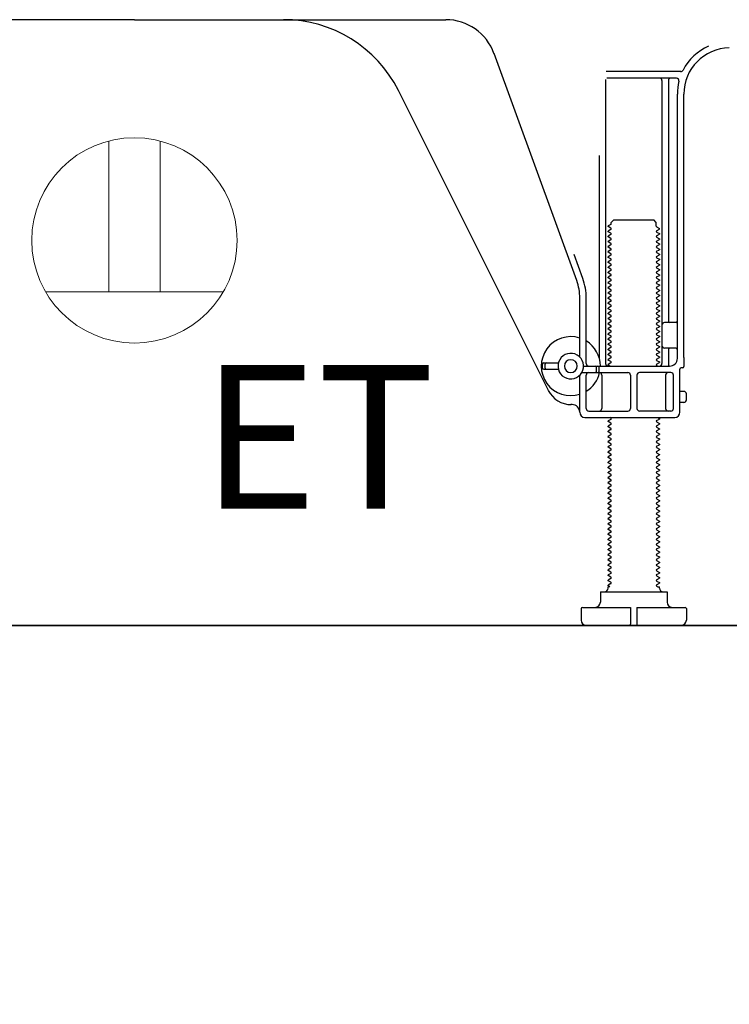
# Model space of a CAD drawing. Extents: x 0 to 26473, y -11045 to -2175.
# Drawn here: x 23148 to 23424, y -9133 to -8749 of the extents above; entities that cross this region are included whole.
import ezdxf

# ---------------------------------------------------------------- set-up
doc = ezdxf.new("R2010")
doc.units = 0
doc.header["$LTSCALE"] = 50
doc.header["$MEASUREMENT"] = 0
doc.linetypes.add('HIDDEN', pattern=[0.375, 0.25, -0.125])
doc.layers.get('0').update_dxf_attribs({"linetype": 'CONTINUOUS'})
doc.layers.get('DEFPOINTS').update_dxf_attribs({"color": 146, "linetype": 'CONTINUOUS'})
for name, color, linetype in [('111-壁仕上', 3, 'CONTINUOUS'), ('121-キャビネット（中）', 253, 'HIDDEN'), ('150-機器', 8, 'CONTINUOUS'), ('160-文字', 254, 'CONTINUOUS'), ('166-寸法B', 11, 'CONTINUOUS')]:
    doc.layers.add(name, color=color, linetype=linetype)
doc.styles.add('KH001', font='txt')
doc.styles.add('ＭＳ ゴシック', font='txt', dxfattribs={"height": 10})
doc.dimstyles.new('KH1xx030', dxfattribs={"dimscale": 30, "dimtxt": 2, "dimasz": 0.6, "dimexe": 0.3, "dimexo": 1.2, "dimgap": 0.5, "dimtad": 3, "dimdec": 1, "dimdsep": 46, "dimlunit": 6, "dimtxsty": 'KH001', "dimblk": 'DOT', "dimcen": 1, "dimdle": 1, "dimclrd": 256, "dimclre": 256, "dimclrt": 256, "dimadec": 0, "dimazin": 0, "dimtfac": 1, "dimtdec": 1, "dimtix": 1, "dimtmove": 2, "dimatfit": 3, "dimldrblk": 'CLOSEDBLANK', "dimfxl": 1, "dimtolj": 1, "dimtzin": 0, "dimlwd": -1, "dimlwe": -1, "dimarcsym": 0})

# ---------------------------------------------------------------- blocks, each defined once
blk = doc.blocks.new('_Dot')
at = {"color": 0, "linetype": 'ByBlock', "lineweight": -2}
blk.add_line((-0.5, 0), (-1, 0), dxfattribs=at)
at = {"color": 0, "linetype": 'ByBlock', "const_width": 0.5}
blk.add_lwpolyline([(-0.25, 0, 1), (0.25, 0, 1)], format="xyb", close=True, dxfattribs=at)
blk = doc.blocks.new('*D35')
at = {"layer": '166-寸法B', "transparency": 16777216}
for p, q in [((22967.19, -9020.89), (22967.19, -9516.25)), ((23683.19, -9020.89), (23683.19, -9516.25)), ((23665.19, -9507.25), (22985.19, -9507.25))]:
    blk.add_line(p, q, dxfattribs=at)
at = {"layer": 'DEFPOINTS', "color": 0, "transparency": 16777216}
for p in [(22967.19, -8984.89), (23683.19, -8984.89), (22967.19, -9507.25)]:
    blk.add_point(p, dxfattribs=at)
at = {"layer": '166-寸法B', "transparency": 16777216, "xscale": 18, "yscale": 18, "zscale": 18, "rotation": 180}
blk.add_blockref('_Dot', (22967.19, -9507.25), dxfattribs=at)
at = {"layer": '166-寸法B', "transparency": 16777216, "xscale": 18, "yscale": 18, "zscale": 18}
blk.add_blockref('_Dot', (23683.19, -9507.25), dxfattribs=at)
at = {"layer": '166-寸法B', "transparency": 16777216, "insert": (23325.19, -9462.25), "char_height": 60, "attachment_point": 5, "style": 'KH001'}
blk.add_mtext('\\A1;716', dxfattribs=at)
blk = doc.blocks.new('_ClosedBlank')
at = {"color": 0, "linetype": 'ByBlock', "lineweight": -2}
for p, q in [((-1, 0.167), (0, 0)), ((-1, 0.167), (-1, -0.167)), ((0, 0), (-1, -0.167))]:
    blk.add_line(p, q, dxfattribs=at)
blk = doc.blocks.new('*D39')
at = {"layer": '166-寸法B', "transparency": 16777216}
for p, q in [((23533.19, -9020.89), (23533.19, -9381.25)), ((22967.19, -9168.25), (22967.19, -9381.25)), ((23515.19, -9372.25), (22985.19, -9372.25))]:
    blk.add_line(p, q, dxfattribs=at)
at = {"layer": 'DEFPOINTS', "color": 0, "transparency": 16777216}
for p in [(23533.19, -8984.89), (22967.19, -9132.25), (22967.19, -9372.25)]:
    blk.add_point(p, dxfattribs=at)
at = {"layer": '166-寸法B', "transparency": 16777216, "xscale": 18, "yscale": 18, "zscale": 18, "rotation": 180}
blk.add_blockref('_Dot', (22967.19, -9372.25), dxfattribs=at)
at = {"layer": '166-寸法B', "transparency": 16777216, "xscale": 18, "yscale": 18, "zscale": 18}
blk.add_blockref('_Dot', (23533.19, -9372.25), dxfattribs=at)
at = {"layer": '166-寸法B', "transparency": 16777216, "insert": (23250.19, -9327.25), "char_height": 60, "attachment_point": 5, "style": 'KH001'}
blk.add_mtext('\\A1;566', dxfattribs=at)
blk = doc.blocks.new('ｺﾝｾﾝﾄ 展開用')
at = {"layer": '160-文字', "color": 4, "linetype": 'Continuous', "lineweight": 20}
for p, q in [((-20, 34.64), (-20, -34.64)), ((38.73, 10), (-20, 10)), ((38.73, -10), (-20, -10))]:
    blk.add_line(p, q, dxfattribs=at)
blk.add_circle((0, 0), 40, dxfattribs=at)

msp = doc.modelspace()

# ---------------------------------------------------------------- linework, layer by layer
at = {"layer": '111-壁仕上', "ltscale": 2}
msp.add_line((23811.88, -8984.89), (22712.11, -8984.89), dxfattribs=at)
at = {"layer": '121-キャビネット（中）', "linetype": 'Continuous', "ltscale": 2}
msp.add_line((22986.19, -8984.89), (23533.19, -8984.89), dxfattribs=at)
at = {"layer": '150-機器', "color": 13, "linetype": 'Continuous'}
for p, q in [((23192.19, -8748.88), (23070.92, -8748.88)), ((23192.19, -8748.88), (23313.47, -8748.88)), ((23364.49, -8850.57), (23332.27, -8762.04)), ((23405.03, -8769.13), (23375.91, -8769.13)), ((23375.69, -8772.13), (23375.69, -8882.88)), ((23403.35, -8771.63), (23376.19, -8771.63)), ((23397.69, -8772.64), (23397.69, -8882.88)), ((23400.19, -8772.64), (23400.19, -8866.38)), ((23353.43, -8893.36), (23295.01, -8776.52)), ((23403.69, -8880.88), (23403.69, -8777.88)), ((23406.19, -8880.47), (23406.19, -8777.88)), ((23373.19, -8801.86), (23373.19, -8880.53)), ((23377.92, -8827.88), (23378.92, -8826.88)), ((23377.92, -8828.38), (23377.92, -8827.88)), ((23378.92, -8826.88), (23394.47, -8826.88)), ((23395.47, -8827.88), (23394.47, -8826.88)), ((23395.47, -8829.38), (23395.47, -8827.88)), ((23377.78, -8828.63), (23376.69, -8829.26)), ((23376.69, -8829.51), (23376.69, -8829.26)), ((23377.78, -8830.13), (23376.69, -8829.51)), ((23377.78, -8830.63), (23376.69, -8831.26)), ((23376.69, -8831.51), (23376.69, -8831.26)), ((23377.78, -8832.13), (23376.69, -8831.51)), ((23395.61, -8829.63), (23396.69, -8830.26)), ((23395.61, -8831.13), (23396.69, -8830.51)), ((23395.61, -8831.63), (23396.69, -8832.26)), ((23396.69, -8830.51), (23396.69, -8830.26)), ((23396.69, -8832.26), (23396.69, -8832.51)), ((23377.78, -8832.63), (23376.69, -8833.26)), ((23376.69, -8833.51), (23376.69, -8833.26)), ((23377.78, -8834.13), (23376.69, -8833.51)), ((23377.78, -8834.63), (23376.69, -8835.26)), ((23376.69, -8835.51), (23376.69, -8835.26)), ((23377.78, -8836.13), (23376.69, -8835.51)), ((23395.61, -8833.13), (23396.69, -8832.51)), ((23395.61, -8833.63), (23396.69, -8834.26)), ((23395.61, -8835.13), (23396.69, -8834.51)), ((23395.61, -8835.63), (23396.69, -8836.26)), ((23396.69, -8834.26), (23396.69, -8834.51)), ((23377.78, -8836.63), (23376.69, -8837.26)), ((23376.69, -8837.51), (23376.69, -8837.26)), ((23377.78, -8838.13), (23376.69, -8837.51)), ((23377.78, -8838.63), (23376.69, -8839.26)), ((23376.69, -8839.51), (23376.69, -8839.26)), ((23377.78, -8840.13), (23376.69, -8839.51)), ((23395.61, -8837.13), (23396.69, -8836.51)), ((23395.61, -8837.63), (23396.69, -8838.26)), ((23395.61, -8839.13), (23396.69, -8838.51)), ((23395.61, -8839.63), (23396.69, -8840.26)), ((23396.69, -8836.26), (23396.69, -8836.51)), ((23396.69, -8838.26), (23396.69, -8838.51)), ((23366.84, -8849.72), (23363.44, -8840.39)), ((23377.78, -8840.63), (23376.69, -8841.26)), ((23376.69, -8841.51), (23376.69, -8841.26)), ((23377.78, -8842.13), (23376.69, -8841.51)), ((23377.78, -8842.63), (23376.69, -8843.26)), ((23376.69, -8843.51), (23376.69, -8843.26)), ((23377.78, -8844.13), (23376.69, -8843.51)), ((23395.61, -8841.13), (23396.69, -8840.51)), ((23395.61, -8841.63), (23396.69, -8842.26)), ((23395.61, -8843.13), (23396.69, -8842.51)), ((23395.61, -8843.63), (23396.69, -8844.26)), ((23396.69, -8840.26), (23396.69, -8840.51)), ((23396.69, -8842.26), (23396.69, -8842.51)), ((23377.78, -8844.63), (23376.69, -8845.26)), ((23376.69, -8845.51), (23376.69, -8845.26)), ((23377.78, -8846.13), (23376.69, -8845.51)), ((23377.78, -8846.63), (23376.69, -8847.26)), ((23376.69, -8847.51), (23376.69, -8847.26)), ((23377.78, -8848.13), (23376.69, -8847.51)), ((23395.61, -8845.13), (23396.69, -8844.51)), ((23395.61, -8845.63), (23396.69, -8846.26)), ((23395.61, -8847.13), (23396.69, -8846.51)), ((23395.61, -8847.63), (23396.69, -8848.26)), ((23396.69, -8844.26), (23396.69, -8844.51)), ((23396.69, -8846.26), (23396.69, -8846.51)), ((23377.78, -8848.63), (23376.69, -8849.26)), ((23376.69, -8849.51), (23376.69, -8849.26)), ((23377.78, -8850.13), (23376.69, -8849.51)), ((23377.78, -8850.63), (23376.69, -8851.26)), ((23376.69, -8851.51), (23376.69, -8851.26)), ((23377.78, -8852.13), (23376.69, -8851.51)), ((23395.61, -8849.13), (23396.69, -8848.51)), ((23395.61, -8849.63), (23396.69, -8850.26)), ((23395.61, -8851.13), (23396.69, -8850.51)), ((23396.69, -8848.26), (23396.69, -8848.51)), ((23396.69, -8850.26), (23396.69, -8850.51)), ((23377.78, -8852.63), (23376.69, -8853.26)), ((23376.69, -8853.51), (23376.69, -8853.26)), ((23377.78, -8854.13), (23376.69, -8853.51)), ((23377.78, -8854.63), (23376.69, -8855.26)), ((23376.69, -8855.51), (23376.69, -8855.26)), ((23395.61, -8851.63), (23396.69, -8852.26)), ((23395.61, -8853.13), (23396.69, -8852.51)), ((23395.61, -8853.63), (23396.69, -8854.26)), ((23395.61, -8855.13), (23396.69, -8854.51)), ((23396.69, -8852.26), (23396.69, -8852.51)), ((23396.69, -8854.26), (23396.69, -8854.51)), ((23365.69, -8880.31), (23365.69, -8857.41)), ((23368.19, -8882.88), (23368.19, -8857.41)), ((23377.78, -8856.13), (23376.69, -8855.51)), ((23377.78, -8856.63), (23376.69, -8857.26)), ((23376.69, -8857.51), (23376.69, -8857.26)), ((23377.78, -8858.13), (23376.69, -8857.51)), ((23377.78, -8858.63), (23376.69, -8859.26)), ((23395.61, -8855.63), (23396.69, -8856.26)), ((23395.61, -8857.13), (23396.69, -8856.51)), ((23395.61, -8857.63), (23396.69, -8858.26)), ((23395.61, -8859.13), (23396.69, -8858.51)), ((23396.69, -8856.26), (23396.69, -8856.51)), ((23396.69, -8858.26), (23396.69, -8858.51)), ((23376.69, -8859.51), (23376.69, -8859.26)), ((23377.78, -8860.13), (23376.69, -8859.51)), ((23377.78, -8860.63), (23376.69, -8861.26)), ((23376.69, -8861.51), (23376.69, -8861.26)), ((23377.78, -8862.13), (23376.69, -8861.51)), ((23377.78, -8862.63), (23376.69, -8863.26)), ((23395.61, -8859.63), (23396.69, -8860.26)), ((23395.61, -8861.13), (23396.69, -8860.51)), ((23395.61, -8861.63), (23396.69, -8862.26)), ((23395.61, -8863.13), (23396.69, -8862.51)), ((23396.69, -8860.26), (23396.69, -8860.51)), ((23396.69, -8862.26), (23396.69, -8862.51)), ((23376.69, -8863.51), (23376.69, -8863.26)), ((23377.78, -8864.13), (23376.69, -8863.51)), ((23377.78, -8864.63), (23376.69, -8865.26)), ((23376.69, -8865.51), (23376.69, -8865.26)), ((23377.78, -8866.13), (23376.69, -8865.51)), ((23377.78, -8866.63), (23376.69, -8867.26)), ((23395.61, -8863.63), (23396.69, -8864.26)), ((23395.61, -8865.13), (23396.69, -8864.51)), ((23395.61, -8865.63), (23396.69, -8866.26)), ((23395.61, -8867.13), (23396.69, -8866.51)), ((23396.69, -8864.26), (23396.69, -8864.51)), ((23396.69, -8866.26), (23396.69, -8866.51)), ((23376.69, -8867.51), (23376.69, -8867.26)), ((23377.78, -8868.13), (23376.69, -8867.51)), ((23377.78, -8868.63), (23376.69, -8869.26)), ((23376.69, -8869.51), (23376.69, -8869.26)), ((23377.78, -8870.13), (23376.69, -8869.51)), ((23377.78, -8870.63), (23376.69, -8871.26)), ((23395.61, -8867.63), (23396.69, -8868.26)), ((23395.61, -8869.13), (23396.69, -8868.51)), ((23395.61, -8869.63), (23396.69, -8870.26)), ((23395.61, -8871.13), (23396.69, -8870.51)), ((23396.69, -8868.26), (23396.69, -8868.51)), ((23396.69, -8870.26), (23396.69, -8870.51)), ((23403.19, -8866.88), (23398.69, -8866.88)), ((23403.69, -8873.88), (23403.69, -8869.88)), ((23376.69, -8871.51), (23376.69, -8871.26)), ((23377.78, -8872.13), (23376.69, -8871.51)), ((23377.78, -8872.63), (23376.69, -8873.26)), ((23376.69, -8873.51), (23376.69, -8873.26)), ((23377.78, -8874.13), (23376.69, -8873.51)), ((23395.61, -8871.63), (23396.69, -8872.26)), ((23395.61, -8873.13), (23396.69, -8872.51)), ((23395.61, -8873.63), (23396.69, -8874.26)), ((23395.61, -8875.13), (23396.69, -8874.51)), ((23396.69, -8872.26), (23396.69, -8872.51)), ((23396.69, -8874.26), (23396.69, -8874.51)), ((23377.78, -8874.63), (23376.69, -8875.26)), ((23376.69, -8875.51), (23376.69, -8875.26)), ((23377.78, -8876.13), (23376.69, -8875.51)), ((23377.78, -8876.63), (23376.69, -8877.26)), ((23376.69, -8877.51), (23376.69, -8877.26)), ((23377.78, -8878.13), (23376.69, -8877.51)), ((23395.61, -8875.63), (23396.69, -8876.26)), ((23395.61, -8877.13), (23396.69, -8876.51)), ((23395.61, -8877.63), (23396.69, -8878.26)), ((23396.69, -8876.26), (23396.69, -8876.51)), ((23396.69, -8878.26), (23396.69, -8878.51)), ((23403.19, -8876.88), (23398.69, -8876.88)), ((23400.19, -8877.38), (23400.19, -8883.38)), ((23377.78, -8878.63), (23376.69, -8879.26)), ((23376.69, -8879.51), (23376.69, -8879.26)), ((23377.78, -8880.13), (23376.69, -8879.51)), ((23377.78, -8880.63), (23376.69, -8881.26)), ((23376.69, -8881.51), (23376.69, -8881.26)), ((23377.78, -8882.13), (23376.69, -8881.51)), ((23395.61, -8879.13), (23396.69, -8878.51)), ((23395.61, -8879.63), (23396.69, -8880.26)), ((23395.61, -8881.13), (23396.69, -8880.51)), ((23395.61, -8881.63), (23396.69, -8882.26)), ((23396.69, -8880.26), (23396.69, -8880.51)), ((23406.19, -8880.47), (23406.19, -8884.08)), ((23351.19, -8884.63), (23351.19, -8883.13)), ((23351.69, -8882.63), (23357.35, -8882.63)), ((23351.69, -8885.13), (23357.35, -8885.13)), ((23352.19, -8884.63), (23352.19, -8883.13)), ((23367.19, -8883.88), (23400.69, -8883.88)), ((23372.19, -8885.88), (23372.19, -8884.38)), ((23373.19, -8885.88), (23373.19, -8884.38)), ((23377.78, -8882.63), (23376.69, -8883.26)), ((23376.69, -8883.51), (23376.69, -8883.26)), ((23377.34, -8883.88), (23376.69, -8883.51)), ((23395.61, -8883.13), (23396.69, -8882.51)), ((23395.61, -8883.63), (23396.05, -8883.88)), ((23396.69, -8882.26), (23396.69, -8882.51)), ((23404.69, -8901.88), (23404.69, -8885.08)), ((23405.69, -8884.58), (23405.19, -8884.58)), ((23365.69, -8901.88), (23365.69, -8887.46)), ((23366.52, -8886.38), (23384.44, -8886.38)), ((23368.19, -8900.38), (23368.19, -8887.38)), ((23374.26, -8887.38), (23374.26, -8900.38)), ((23385.44, -8887.38), (23385.44, -8900.38)), ((23387.94, -8887.38), (23387.94, -8900.38)), ((23401.19, -8886.38), (23388.94, -8886.38)), ((23399.12, -8887.38), (23399.12, -8900.38)), ((23402.19, -8900.38), (23402.19, -8887.38)), ((23406.19, -8893.73), (23404.69, -8893.73)), ((23407.19, -8897.03), (23407.19, -8894.73)), ((23362.69, -8898.88), (23362.19, -8898.88)), ((23369.19, -8901.38), (23384.44, -8901.38)), ((23401.19, -8901.38), (23388.94, -8901.38)), ((23406.19, -8898.03), (23404.69, -8898.03)), ((23367.69, -8903.88), (23402.69, -8903.88)), ((23377.78, -8904.63), (23376.69, -8905.26)), ((23377.78, -8904.13), (23377.34, -8903.88)), ((23395.61, -8905.13), (23396.69, -8904.51)), ((23396.05, -8903.88), (23396.69, -8904.26)), ((23396.69, -8904.26), (23396.69, -8904.51)), ((23376.69, -8905.51), (23376.69, -8905.26)), ((23377.78, -8906.13), (23376.69, -8905.51)), ((23377.78, -8906.63), (23376.69, -8907.26)), ((23376.69, -8907.51), (23376.69, -8907.26)), ((23377.78, -8908.13), (23376.69, -8907.51)), ((23377.78, -8908.63), (23376.69, -8909.26)), ((23395.61, -8905.63), (23396.69, -8906.26)), ((23395.61, -8907.13), (23396.69, -8906.51)), ((23395.61, -8907.63), (23396.69, -8908.26)), ((23395.61, -8909.13), (23396.69, -8908.51)), ((23396.69, -8906.26), (23396.69, -8906.51)), ((23396.69, -8908.26), (23396.69, -8908.51)), ((23376.69, -8909.51), (23376.69, -8909.26)), ((23377.78, -8910.13), (23376.69, -8909.51)), ((23377.78, -8910.63), (23376.69, -8911.26)), ((23376.69, -8911.51), (23376.69, -8911.26)), ((23377.78, -8912.13), (23376.69, -8911.51)), ((23377.78, -8912.63), (23376.69, -8913.26)), ((23395.61, -8909.63), (23396.69, -8910.26)), ((23395.61, -8911.13), (23396.69, -8910.51)), ((23395.61, -8911.63), (23396.69, -8912.26)), ((23395.61, -8913.13), (23396.69, -8912.51)), ((23396.69, -8910.26), (23396.69, -8910.51)), ((23396.69, -8912.26), (23396.69, -8912.51)), ((23376.69, -8913.51), (23376.69, -8913.26)), ((23377.78, -8914.13), (23376.69, -8913.51)), ((23377.78, -8914.63), (23376.69, -8915.26)), ((23376.69, -8915.51), (23376.69, -8915.26)), ((23377.78, -8916.13), (23376.69, -8915.51)), ((23377.78, -8916.63), (23376.69, -8917.26)), ((23395.61, -8913.63), (23396.69, -8914.26)), ((23395.61, -8915.13), (23396.69, -8914.51)), ((23395.61, -8915.63), (23396.69, -8916.26)), ((23395.61, -8917.13), (23396.69, -8916.51)), ((23396.69, -8914.26), (23396.69, -8914.51)), ((23396.69, -8916.26), (23396.69, -8916.51)), ((23376.69, -8917.51), (23376.69, -8917.26)), ((23377.78, -8918.13), (23376.69, -8917.51)), ((23377.78, -8918.63), (23376.69, -8919.26)), ((23376.69, -8919.51), (23376.69, -8919.26)), ((23377.78, -8920.13), (23376.69, -8919.51)), ((23395.61, -8917.63), (23396.69, -8918.26)), ((23395.61, -8919.13), (23396.69, -8918.51)), ((23395.61, -8919.63), (23396.69, -8920.26)), ((23395.61, -8921.13), (23396.69, -8920.51)), ((23396.69, -8918.26), (23396.69, -8918.51)), ((23396.69, -8920.26), (23396.69, -8920.51)), ((23377.78, -8920.63), (23376.69, -8921.26)), ((23376.69, -8921.51), (23376.69, -8921.26)), ((23377.78, -8922.13), (23376.69, -8921.51)), ((23377.78, -8922.63), (23376.69, -8923.26)), ((23376.69, -8923.51), (23376.69, -8923.26)), ((23377.78, -8924.13), (23376.69, -8923.51)), ((23395.61, -8921.63), (23396.69, -8922.26)), ((23395.61, -8923.13), (23396.69, -8922.51)), ((23395.61, -8923.63), (23396.69, -8924.26)), ((23396.69, -8922.26), (23396.69, -8922.51)), ((23396.69, -8924.26), (23396.69, -8924.51)), ((23377.78, -8924.63), (23376.69, -8925.26)), ((23376.69, -8925.51), (23376.69, -8925.26)), ((23377.78, -8926.13), (23376.69, -8925.51)), ((23377.78, -8926.63), (23376.69, -8927.26)), ((23376.69, -8927.51), (23376.69, -8927.26)), ((23377.78, -8928.13), (23376.69, -8927.51)), ((23395.61, -8925.13), (23396.69, -8924.51)), ((23395.61, -8925.63), (23396.69, -8926.26)), ((23395.61, -8927.13), (23396.69, -8926.51)), ((23395.61, -8927.63), (23396.69, -8928.26)), ((23396.69, -8926.26), (23396.69, -8926.51)), ((23396.69, -8928.26), (23396.69, -8928.51)), ((23377.78, -8928.63), (23376.69, -8929.26)), ((23376.69, -8929.51), (23376.69, -8929.26)), ((23377.78, -8930.13), (23376.69, -8929.51)), ((23377.78, -8930.63), (23376.69, -8931.26)), ((23376.69, -8931.51), (23376.69, -8931.26)), ((23377.78, -8932.13), (23376.69, -8931.51)), ((23395.61, -8929.13), (23396.69, -8928.51)), ((23395.61, -8929.63), (23396.69, -8930.26)), ((23395.61, -8931.13), (23396.69, -8930.51)), ((23395.61, -8931.63), (23396.69, -8932.26)), ((23396.69, -8930.26), (23396.69, -8930.51)), ((23377.78, -8932.63), (23376.69, -8933.26)), ((23376.69, -8933.51), (23376.69, -8933.26)), ((23377.78, -8934.13), (23376.69, -8933.51)), ((23377.78, -8934.63), (23376.69, -8935.26)), ((23376.69, -8935.51), (23376.69, -8935.26)), ((23377.78, -8936.13), (23376.69, -8935.51)), ((23395.61, -8933.13), (23396.69, -8932.51)), ((23395.61, -8933.63), (23396.69, -8934.26)), ((23395.61, -8935.13), (23396.69, -8934.51)), ((23395.61, -8935.63), (23396.69, -8936.26)), ((23396.69, -8932.26), (23396.69, -8932.51)), ((23396.69, -8934.26), (23396.69, -8934.51)), ((23377.78, -8936.63), (23376.69, -8937.26)), ((23376.69, -8937.51), (23376.69, -8937.26)), ((23377.78, -8938.13), (23376.69, -8937.51)), ((23377.78, -8938.63), (23376.69, -8939.26)), ((23376.69, -8939.51), (23376.69, -8939.26)), ((23377.78, -8940.13), (23376.69, -8939.51)), ((23395.61, -8937.13), (23396.69, -8936.51)), ((23395.61, -8937.63), (23396.69, -8938.26)), ((23395.61, -8939.13), (23396.69, -8938.51)), ((23395.61, -8939.63), (23396.69, -8940.26)), ((23396.69, -8936.26), (23396.69, -8936.51)), ((23396.69, -8938.26), (23396.69, -8938.51)), ((23377.78, -8940.63), (23376.69, -8941.26)), ((23376.69, -8941.51), (23376.69, -8941.26)), ((23377.78, -8942.13), (23376.69, -8941.51)), ((23377.78, -8942.63), (23376.69, -8943.26)), ((23376.69, -8943.51), (23376.69, -8943.26)), ((23377.78, -8944.13), (23376.69, -8943.51)), ((23395.61, -8941.13), (23396.69, -8940.51)), ((23395.61, -8941.63), (23396.69, -8942.26)), ((23395.61, -8943.13), (23396.69, -8942.51)), ((23396.69, -8940.26), (23396.69, -8940.51)), ((23396.69, -8942.26), (23396.69, -8942.51)), ((23377.78, -8944.63), (23376.69, -8945.26)), ((23376.69, -8945.51), (23376.69, -8945.26)), ((23377.78, -8946.13), (23376.69, -8945.51)), ((23377.78, -8946.63), (23376.69, -8947.26)), ((23376.69, -8947.51), (23376.69, -8947.26)), ((23395.61, -8943.63), (23396.69, -8944.26)), ((23395.61, -8945.13), (23396.69, -8944.51)), ((23395.61, -8945.63), (23396.69, -8946.26)), ((23395.61, -8947.13), (23396.69, -8946.51)), ((23396.69, -8944.26), (23396.69, -8944.51)), ((23396.69, -8946.26), (23396.69, -8946.51)), ((23377.78, -8948.13), (23376.69, -8947.51)), ((23377.78, -8948.63), (23376.69, -8949.26)), ((23376.69, -8949.51), (23376.69, -8949.26)), ((23377.78, -8950.13), (23376.69, -8949.51)), ((23377.78, -8950.63), (23376.69, -8951.26)), ((23376.69, -8951.51), (23376.69, -8951.26)), ((23395.61, -8947.63), (23396.69, -8948.26)), ((23395.61, -8949.13), (23396.69, -8948.51)), ((23395.61, -8949.63), (23396.69, -8950.26)), ((23395.61, -8951.13), (23396.69, -8950.51)), ((23396.69, -8948.26), (23396.69, -8948.51)), ((23396.69, -8950.26), (23396.69, -8950.51)), ((23377.78, -8952.13), (23376.69, -8951.51)), ((23377.78, -8952.63), (23376.69, -8953.26)), ((23376.69, -8953.51), (23376.69, -8953.26)), ((23377.78, -8954.13), (23376.69, -8953.51)), ((23377.78, -8954.63), (23376.69, -8955.26)), ((23395.61, -8951.63), (23396.69, -8952.26)), ((23395.61, -8953.13), (23396.69, -8952.51)), ((23395.61, -8953.63), (23396.69, -8954.26)), ((23395.61, -8955.13), (23396.69, -8954.51)), ((23396.69, -8952.26), (23396.69, -8952.51)), ((23396.69, -8954.26), (23396.69, -8954.51)), ((23376.69, -8955.51), (23376.69, -8955.26)), ((23377.78, -8956.13), (23376.69, -8955.51)), ((23377.78, -8956.63), (23376.69, -8957.26)), ((23376.69, -8957.51), (23376.69, -8957.26)), ((23377.78, -8958.13), (23376.69, -8957.51)), ((23377.78, -8958.63), (23376.69, -8959.26)), ((23395.61, -8955.63), (23396.69, -8956.26)), ((23395.61, -8957.13), (23396.69, -8956.51)), ((23395.61, -8957.63), (23396.69, -8958.26)), ((23395.61, -8959.13), (23396.69, -8958.51)), ((23396.69, -8956.26), (23396.69, -8956.51)), ((23396.69, -8958.26), (23396.69, -8958.51)), ((23376.69, -8959.51), (23376.69, -8959.26)), ((23377.78, -8960.13), (23376.69, -8959.51)), ((23377.78, -8960.63), (23376.69, -8961.26)), ((23376.69, -8961.51), (23376.69, -8961.26)), ((23377.78, -8962.13), (23376.69, -8961.51)), ((23377.78, -8962.63), (23376.69, -8963.26)), ((23395.61, -8959.63), (23396.69, -8960.26)), ((23395.61, -8961.13), (23396.69, -8960.51)), ((23395.61, -8961.63), (23396.69, -8962.26)), ((23395.61, -8963.13), (23396.69, -8962.51)), ((23396.69, -8960.26), (23396.69, -8960.51)), ((23396.69, -8962.26), (23396.69, -8962.51)), ((23376.69, -8963.51), (23376.69, -8963.26)), ((23377.78, -8964.13), (23376.69, -8963.51)), ((23377.78, -8964.63), (23376.69, -8965.26)), ((23376.69, -8965.51), (23376.69, -8965.26)), ((23377.78, -8966.13), (23376.69, -8965.51)), ((23377.78, -8966.63), (23376.69, -8967.26)), ((23395.61, -8963.63), (23396.69, -8964.26)), ((23395.61, -8965.13), (23396.69, -8964.51)), ((23395.61, -8965.63), (23396.69, -8966.26)), ((23395.61, -8967.13), (23396.69, -8966.51)), ((23396.69, -8964.26), (23396.69, -8964.51)), ((23396.69, -8966.26), (23396.69, -8966.51)), ((23376.69, -8967.51), (23376.69, -8967.26)), ((23377.78, -8968.13), (23376.69, -8967.51)), ((23377.78, -8968.63), (23376.69, -8969.26)), ((23376.69, -8969.51), (23376.69, -8969.26)), ((23377.34, -8969.88), (23376.69, -8969.51)), ((23376.69, -8970.38), (23376.69, -8969.88)), ((23377.34, -8969.88), (23376.69, -8969.88)), ((23395.61, -8967.63), (23396.69, -8968.26)), ((23395.61, -8969.13), (23396.69, -8968.51)), ((23395.61, -8969.63), (23396.04, -8969.88)), ((23396.04, -8969.88), (23396.69, -8969.88)), ((23396.69, -8968.26), (23396.69, -8968.51)), ((23396.69, -8970.38), (23396.69, -8969.88)), ((23373.69, -8971.88), (23399.69, -8971.88)), ((23373.69, -8971.88), (23373.69, -8975.88)), ((23399.69, -8971.88), (23399.69, -8975.88)), ((23366.69, -8977.88), (23385.44, -8977.88)), ((23385.44, -8977.88), (23385.44, -8984.38)), ((23387.94, -8977.88), (23387.94, -8984.38)), ((23387.94, -8977.88), (23406.69, -8977.88)), ((23366.19, -8978.38), (23366.19, -8982.88)), ((23407.19, -8978.38), (23407.19, -8982.88)), ((23368.19, -8984.89), (23405.19, -8984.89))]:
    msp.add_line(p, q, dxfattribs=at)
for centre, radius, start, end in [((23250.29, -8798.88), 50, 26.5647, 89.9996), ((23313.47, -8768.88), 20, 19.9996, 89.9996), ((23424.19, -8777.88), 20.5, 114.0152, 153.0325), ((23424.19, -8777.88), 18, 90.8618, 180.0003), ((23405.03, -8768.14), 1, 269.9966, 333.0289), ((23396.69, -8772.64), 1, 0, 90), ((23401.19, -8772.64), 1, 90, 180), ((23403.35, -8772.64), 1, 345.8578, 89.9915), ((23424.19, -8777.88), 20.5, 165.8679, 180.0016), ((23377.63, -8828.39), 0.289, 300.0581, 0.0581), ((23377.63, -8830.38), 0.289, 300, 60), ((23377.63, -8832.38), 0.289, 300, 60), ((23395.76, -8829.38), 0.289, 180.0107, 240.0107), ((23395.76, -8831.38), 0.289, 120, 240), ((23377.63, -8834.38), 0.289, 300, 60), ((23377.63, -8836.38), 0.289, 300, 60), ((23395.76, -8833.38), 0.289, 120, 240), ((23395.76, -8835.38), 0.289, 120, 240), ((23377.63, -8838.38), 0.289, 300, 60), ((23395.76, -8837.38), 0.289, 120, 240), ((23395.76, -8839.38), 0.289, 120, 240), ((23377.63, -8840.38), 0.289, 300, 60), ((23377.63, -8842.38), 0.289, 300, 60), ((23395.76, -8841.38), 0.289, 120, 240), ((23395.76, -8843.38), 0.289, 120, 240), ((23377.63, -8844.38), 0.289, 300, 60), ((23377.63, -8846.38), 0.289, 300, 60), ((23395.76, -8845.38), 0.289, 120, 240), ((23395.76, -8847.38), 0.289, 120, 240), ((23345.69, -8857.41), 20, 359.9988, 19.9988), ((23345.69, -8857.41), 22.5, 359.999, 19.999), ((23377.63, -8848.38), 0.289, 300, 60), ((23377.63, -8850.38), 0.289, 300, 60), ((23395.76, -8849.38), 0.289, 120, 240), ((23395.76, -8851.38), 0.289, 120, 240), ((23377.63, -8852.38), 0.289, 300, 60), ((23377.63, -8854.38), 0.289, 300, 60), ((23395.76, -8853.38), 0.289, 120, 240), ((23395.76, -8855.38), 0.289, 120, 240), ((23377.63, -8856.38), 0.289, 300, 60), ((23377.63, -8858.38), 0.289, 300, 60), ((23395.76, -8857.38), 0.289, 120, 240), ((23395.76, -8859.38), 0.289, 120, 240), ((23377.63, -8860.38), 0.289, 300, 60), ((23377.63, -8862.38), 0.289, 300, 60), ((23395.76, -8861.38), 0.289, 120, 240), ((23377.63, -8864.38), 0.289, 300, 60), ((23377.63, -8866.38), 0.289, 300, 60), ((23395.76, -8863.38), 0.289, 120, 240), ((23395.76, -8865.38), 0.289, 120, 240), ((23400.69, -8866.38), 0.5, 180, 270), ((23403.19, -8866.38), 0.5, 270, 360), ((23377.63, -8868.38), 0.289, 300, 60), ((23377.63, -8870.38), 0.289, 300, 60), ((23395.76, -8867.38), 0.289, 120, 240), ((23395.76, -8869.38), 0.289, 120, 240), ((23398.69, -8867.88), 1, 90, 180), ((23362.19, -8883.89), 11.5, 72.2824, 287.7176), ((23362.19, -8883.89), 11.5, 0.0008, 58.5533), ((23377.63, -8872.38), 0.289, 300, 60), ((23377.63, -8874.38), 0.289, 300, 60), ((23395.76, -8871.38), 0.289, 120, 240), ((23395.76, -8873.38), 0.289, 120, 240), ((23377.63, -8876.38), 0.289, 300, 60), ((23377.63, -8878.38), 0.289, 300, 60), ((23395.76, -8875.38), 0.289, 120, 240), ((23395.76, -8877.38), 0.289, 120, 240), ((23398.69, -8875.88), 1, 180, 270), ((23400.69, -8877.38), 0.5, 90, 180), ((23403.19, -8877.38), 0.5, 0, 90), ((23362.19, -8883.89), 5, 71.4484, 251.4484), ((23362.19, -8883.88), 2.5, 0, 180), ((23362.19, -8883.89), 5, 251.4484, 71.4484), ((23377.63, -8880.38), 0.289, 300, 60), ((23377.63, -8882.38), 0.289, 300, 60), ((23395.76, -8879.38), 0.289, 120, 240), ((23395.76, -8881.38), 0.289, 120, 240), ((23400.69, -8880.88), 3, 270, 360), ((23351.69, -8883.13), 0.5, 90, 180), ((23351.69, -8884.63), 0.5, 180, 270), ((23352.69, -8883.13), 0.5, 90, 180), ((23352.69, -8884.63), 0.5, 180, 270), ((23362.19, -8883.88), 2.5, 180, 0), ((23369.19, -8882.88), 1, 180, 270), ((23371.69, -8884.38), 0.5, 0, 90), ((23371.69, -8885.88), 0.5, 270, 360), ((23372.69, -8884.38), 0.5, 0, 90), ((23372.69, -8885.88), 0.5, 270, 360), ((23376.69, -8882.88), 1, 180, 270), ((23395.76, -8883.38), 0.289, 120, 240), ((23396.69, -8882.88), 1, 270, 360), ((23400.69, -8883.38), 0.5, 180, 270), ((23405.19, -8885.08), 0.5, 90, 180), ((23405.69, -8884.08), 0.5, 270, 360), ((23369.19, -8887.38), 1, 90, 180), ((23362.2, -8883.88), 11.5, 301.445, 347.2713), ((23373.26, -8887.38), 1, 0, 90), ((23384.44, -8887.38), 1, 0, 90), ((23388.94, -8887.38), 1, 90, 180), ((23400.12, -8887.38), 1, 90, 180), ((23401.19, -8887.38), 1, 0, 90), ((23362.37, -8888.88), 10, 206.5666, 270.0016), ((23406.19, -8894.73), 1, 0, 90), ((23406.19, -8897.03), 1, 270, 360), ((23362.69, -8901.88), 3, 0, 90), ((23369.19, -8900.38), 1, 180, 270), ((23373.26, -8900.38), 1, 270, 360), ((23384.44, -8900.38), 1, 270, 360), ((23388.94, -8900.38), 1, 180, 270), ((23400.12, -8900.38), 1, 180, 270), ((23401.19, -8900.38), 1, 270, 360), ((23367.69, -8901.88), 2, 180, 270), ((23377.63, -8904.38), 0.289, 300, 60), ((23395.76, -8905.38), 0.289, 120, 240), ((23402.69, -8901.88), 2, 270, 360), ((23377.63, -8906.38), 0.289, 300, 60), ((23377.63, -8908.38), 0.289, 300, 60), ((23395.76, -8907.38), 0.289, 120, 240), ((23377.63, -8910.38), 0.289, 300, 60), ((23377.63, -8912.38), 0.289, 300, 60), ((23395.76, -8909.38), 0.289, 120, 240), ((23395.76, -8911.38), 0.289, 120, 240), ((23377.63, -8914.38), 0.289, 300, 60), ((23377.63, -8916.38), 0.289, 300, 60), ((23395.76, -8913.38), 0.289, 120, 240), ((23395.76, -8915.38), 0.289, 120, 240), ((23377.63, -8918.38), 0.289, 300, 60), ((23377.63, -8920.38), 0.289, 300, 60), ((23395.76, -8917.38), 0.289, 120, 240), ((23395.76, -8919.38), 0.289, 120, 240), ((23377.63, -8922.38), 0.289, 300, 60), ((23377.63, -8924.38), 0.289, 300, 60), ((23395.76, -8921.38), 0.289, 120, 240), ((23395.76, -8923.38), 0.289, 120, 240), ((23377.63, -8926.38), 0.289, 300, 60), ((23377.63, -8928.38), 0.289, 300, 60), ((23395.76, -8925.38), 0.289, 120, 240), ((23395.76, -8927.38), 0.289, 120, 240), ((23377.63, -8930.38), 0.289, 300, 60), ((23395.76, -8929.38), 0.289, 120, 240), ((23395.76, -8931.38), 0.289, 120, 240), ((23377.63, -8932.38), 0.289, 300, 60), ((23377.63, -8934.38), 0.289, 300, 60), ((23395.76, -8933.38), 0.289, 120, 240), ((23395.76, -8935.38), 0.289, 120, 240), ((23377.63, -8936.38), 0.289, 300, 60), ((23377.63, -8938.38), 0.289, 300, 60), ((23395.76, -8937.38), 0.289, 120, 240), ((23395.76, -8939.38), 0.289, 120, 240), ((23377.63, -8940.38), 0.289, 300, 60), ((23377.63, -8942.38), 0.289, 300, 60), ((23395.76, -8941.38), 0.289, 120, 240), ((23395.76, -8943.38), 0.289, 120, 240), ((23377.63, -8944.38), 0.289, 300, 60), ((23377.63, -8946.38), 0.289, 300, 60), ((23395.76, -8945.38), 0.289, 120, 240), ((23395.76, -8947.38), 0.289, 120, 240), ((23377.63, -8948.38), 0.289, 300, 60), ((23377.63, -8950.38), 0.289, 300, 60), ((23395.76, -8949.38), 0.289, 120, 240), ((23395.76, -8951.38), 0.289, 120, 240), ((23377.63, -8952.38), 0.289, 300, 60), ((23377.63, -8954.38), 0.289, 300, 60), ((23395.76, -8953.38), 0.289, 120, 240), ((23377.63, -8956.38), 0.289, 300, 60), ((23377.63, -8958.38), 0.289, 300, 60), ((23395.76, -8955.38), 0.289, 120, 240), ((23395.76, -8957.38), 0.289, 120, 240), ((23377.63, -8960.38), 0.289, 300, 60), ((23377.63, -8962.38), 0.289, 300, 60), ((23395.76, -8959.38), 0.289, 120, 240), ((23395.76, -8961.38), 0.289, 120, 240), ((23377.63, -8964.38), 0.289, 300, 60), ((23377.63, -8966.38), 0.289, 300, 60), ((23395.76, -8963.38), 0.289, 120, 240), ((23395.76, -8965.38), 0.289, 120, 240), ((23375.19, -8970.38), 1.5, 270, 360), ((23377.63, -8968.38), 0.289, 300, 60), ((23395.76, -8967.38), 0.289, 120, 240), ((23395.76, -8969.38), 0.289, 120, 240), ((23398.19, -8970.38), 1.5, 180, 270), ((23366.69, -8978.38), 0.5, 90, 180), ((23371.69, -8975.88), 2, 270, 360), ((23401.69, -8975.88), 2, 180, 270), ((23406.69, -8978.38), 0.5, 0, 90), ((23368.19, -8982.88), 2, 180, 270), ((23384.94, -8984.38), 0.5, 270, 360), ((23388.44, -8984.38), 0.5, 180, 270), ((23405.19, -8982.88), 2, 270, 360)]:
    msp.add_arc(centre, radius, start, end, dxfattribs=at)

# ---------------------------------------------------------------- block references
at = {"layer": '160-文字', "xscale": -1, "rotation": 270}
msp.add_blockref('ｺﾝｾﾝﾄ 展開用', (23192.19, -8834.89), dxfattribs=at)

# ---------------------------------------------------------------- texts
at = {"layer": '160-文字', "color": 4, "lineweight": 0, "insert": (23309.15, -8883.45), "char_height": 56, "attachment_point": 3, "line_spacing_factor": 0.782827, "style": 'ＭＳ ゴシック'}
msp.add_mtext('ET', dxfattribs=at)

# ---------------------------------------------------------------- dimensions: what is measured, and where the dimension line sits
at = {"layer": '166-寸法B'}
dim = msp.add_linear_dim(base=(22967.19, -9507.25), p1=(23683.19, -8984.89), p2=(22967.19, -8984.89), angle=180, dimstyle='KH1xx030', dxfattribs=at)
dim.commit()
dim.dimension.update_dxf_attribs({"geometry": '*D35', "text_midpoint": (23325.19, -9462.25)})
dim = msp.add_linear_dim(base=(22967.19, -9372.25), p1=(23533.19, -8984.89), p2=(22967.19, -9132.25), dimstyle='KH1xx030', dxfattribs=at)
dim.commit()
dim.dimension.update_dxf_attribs({"geometry": '*D39', "text_midpoint": (23250.19, -9327.25)})

doc.saveas('drawing.dxf')
